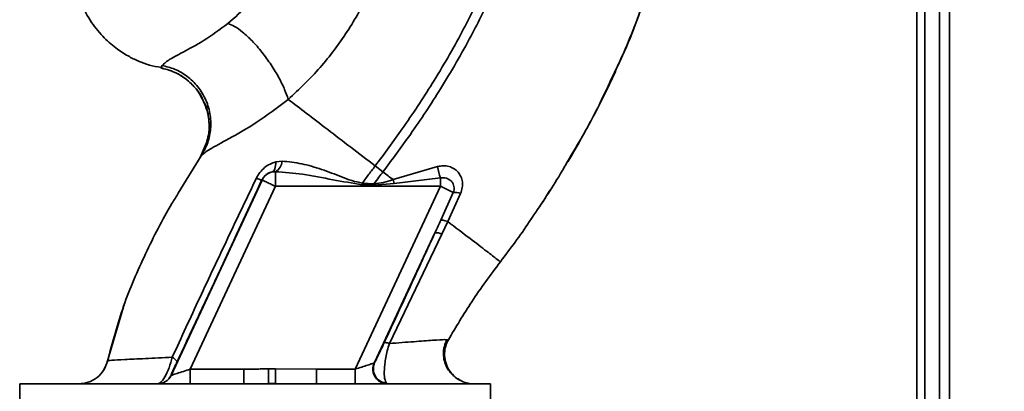
# Paper-space layout 'Blatt3' of a CAD drawing. Units: millimetres. Extents: x 0 to 4200, y 0 to 2970.
# Drawn here: x 1462 to 1562, y 1621 to 1659 of the extents above; entities that cross this region are included whole.
import ezdxf

# ---------------------------------------------------------------- set-up
doc = ezdxf.new("R2010")
doc.units = ezdxf.units.MM
doc.layers.add('1', color=7, linetype='Continuous')
doc.styles.add('SLDTEXTSTYLE1', font='TXT', dxfattribs={"width": 0.605})
doc.dimstyles.new('SLDDIMSTYLE0', dxfattribs={"dimtxt": 35, "dimasz": 25, "dimexe": 0, "dimexo": 0.0625, "dimgap": 8.75, "dimtad": 1, "dimdec": 0, "dimrnd": 1e-09, "dimzin": 12, "dimdsep": 46, "dimtxsty": 'SLDTEXTSTYLE1', "dimsah": 1, "dimcen": 0.09, "dimadec": 0, "dimazin": 3, "dimtfac": 1, "dimtdec": 0, "dimtofl": 0, "dimtmove": 0, "dimatfit": 3, "dimfxl": 1, "dimfrac": 2, "dimtolj": 1, "dimtzin": 12, "dimarcsym": 0})

# ---------------------------------------------------------------- blocks, each defined once
blk = doc.blocks.new('_D_28')
at = {"layer": '1', "ltscale": 10}
for p, q in [((1512.507, 2563.955), (1828.157, 2563.955)), ((1818.157, 1315.255), (1818.157, 2563.955)), ((1514.791, 1315.255), (1828.157, 1315.255))]:
    blk.add_line(p, q, dxfattribs=at)
for points in [[(1818.157, 2563.955), (1814.157, 2538.955), (1822.157, 2538.955)], [(1818.157, 1315.255), (1822.157, 1340.255), (1814.157, 1340.255)]]:
    blk.add_solid(points, dxfattribs=at)
at = {"layer": '1', "ltscale": 10, "insert": (1773.039, 1886.133), "char_height": 35, "attachment_point": 1, "rotation": 90, "style": 'SLDTEXTSTYLE1'}
blk.add_mtext('1249', dxfattribs=at)

psp = doc.layouts.new('Blatt3')

# ---------------------------------------------------------------- linework, layer by layer
at = {"color": 7, "linetype": 'Continuous', "lineweight": 35, "ltscale": 10}
for p, q in [((1556.157, 2041.255), (1556.157, 1591.255)), ((1553.657, 1964.405), (1553.657, 1529.755)), ((1555.157, 1964.405), (1555.157, 1529.755)), ((1476.218, 1654.049), (1476.098, 1653.798)), ((1480.793, 1646.361), (1480.072, 1644.708)), ((1517.626, 1644.731), (1518.351, 1645.917)), ((1488.396, 1644.345), (1487.751, 1644.271)), ((1497.851, 1643.857), (1498.645, 1643.249)), ((1504.184, 1643.792), (1499.661, 1642.473)), ((1487.382, 1643.252), (1487.725, 1643.277)), ((1487.725, 1643.277), (1487.725, 1641.792)), ((1504.472, 1642.637), (1499.763, 1642.093)), ((1504.472, 1642.637), (1504.472, 1641.792)), ((1477.131, 1622.621), (1486.366, 1642.426)), ((1479.081, 1623.255), (1487.725, 1641.792)), ((1486.366, 1642.426), (1486.358, 1642.437)), ((1487.725, 1641.792), (1504.472, 1641.792)), ((1495.828, 1623.255), (1504.472, 1641.792)), ((1497.728, 1642.035), (1496.556, 1642.127)), ((1499.763, 1642.093), (1497.72, 1641.907)), ((1499.763, 1642.093), (1499.661, 1642.472)), ((1505.784, 1641.18), (1504.472, 1641.792)), ((1505.784, 1641.18), (1504.517, 1638.354)), ((1505.216, 1638.226), (1506.514, 1641.063)), ((1504.604, 1636.95), (1505.217, 1638.226)), ((1513.565, 1638.29), (1513.518, 1638.222)), ((1497.794, 1623.922), (1503.921, 1637.061)), ((1499.295, 1625.845), (1504.604, 1636.95)), ((1472.356, 1629.764), (1472.259, 1629.494)), ((1472.281, 1629.556), (1470.643, 1623.955)), ((1472.296, 1629.599), (1472.284, 1629.564)), ((1505.28, 1626.221), (1505.056, 1626.233)), ((1505.28, 1626.222), (1505.28, 1626.222)), ((1470.675, 1624.09), (1470.675, 1624.09)), ((1479.081, 1623.255), (1479.081, 1621.755)), ((1484.5, 1623.255), (1479.081, 1623.255)), ((1484.5, 1621.755), (1484.5, 1623.255)), ((1487.01, 1621.791), (1487.002, 1623.273)), ((1487.737, 1623.277), (1491.886, 1623.255)), ((1491.886, 1623.255), (1491.886, 1621.755)), ((1495.828, 1623.255), (1491.886, 1623.255)), ((1495.828, 1623.255), (1495.828, 1621.755)), ((1461.755, 1621.755), (1461.755, 1620.255)), ((1509.558, 1621.755), (1461.755, 1621.755)), ((1477.12, 1622.621), (1477.131, 1622.621)), ((1487.01, 1621.791), (1487.746, 1621.799)), ((1499.101, 1621.755), (1498.993, 1621.821)), ((1509.558, 1620.255), (1509.558, 1621.755))]:
    psp.add_line(p, q, dxfattribs=at)
at = {"color": 1, "linetype": 'Continuous', "lineweight": 35, "ltscale": 10}
for p, q in [((1552.857, 1964.405), (1552.857, 1519.755)), ((1480.195, 1644.893), (1477.858, 1641.092)), ((1480.11, 1644.762), (1480.195, 1644.893))]:
    psp.add_line(p, q, dxfattribs=at)
at = {"color": 7, "linetype": 'Continuous', "lineweight": 35, "ltscale": 10, "flags": 128}
for points in [[(1487.751, 1644.271), (1487.752, 1644.075), (1487.738, 1643.892), (1487.709, 1643.726), (1487.667, 1643.58), (1487.612, 1643.458), (1487.545, 1643.361), (1487.468, 1643.292), (1487.382, 1643.252)], [(1497.729, 1642.036), (1497.728, 1642.02), (1497.726, 1642.003), (1497.725, 1641.987), (1497.724, 1641.971), (1497.723, 1641.955), (1497.722, 1641.939), (1497.721, 1641.923), (1497.72, 1641.907)]]:
    psp.add_lwpolyline(points, dxfattribs=at)
at = {"color": 7, "linetype": 'Continuous', "lineweight": 35, "ltscale": 100}
for centre, radius, start, end in [((1487.089, 1644.421), 1.309, 299.0646, 356.65007), ((1513.349, 1645.464), 9.317, 190.34084, 197.66536), ((1487.725, 1641.791), 1.5, 103.23684, 154.98791), ((1486.594, 1644.165), 1.744, 242.46394, 262.23565), ((1505.845, 1639.229), 1.952, 69.95306, 91.8079), ((1504.108, 1636.063), 1.016, 60.76444, 100.627), ((1499.164, 1623.311), 1.5, 155.98262, 263.45342), ((1475.76, 1623.255), 1.5, 270.00247, 335.01123), ((1475.771, 1623.255), 1.5, 270.00247, 335.01123)]:
    psp.add_arc(centre, radius, start, end, dxfattribs=at)
at = {"color": 7, "linetype": 'Continuous', "lineweight": 35, "ltscale": 10}
for points, knots in [([(1521.531, 1651.915), (1522.39, 1653.788), (1524.144, 1657.616), (1526.091, 1663.325), (1527.509, 1668.865), (1528.356, 1674.058), (1528.619, 1679.117), (1528.675, 1684.03), (1528.71, 1687.35), (1528.434, 1689.006), (1528.424, 1689.066)], [0, 0, 0, 0, 0.161548, 0.330135, 0.471966, 0.609397, 0.741693, 0.86831, 0.99528, 1, 1, 1, 1]), ([(1512.908, 1676.372), (1512.666, 1674.676), (1512.187, 1671.308), (1510.708, 1666.461), (1508.889, 1661.853), (1506.548, 1657.09), (1503.797, 1652.354), (1500.804, 1647.834), (1498.779, 1645.106), (1497.851, 1643.857)], [0, 0, 0, 0, 0.141134, 0.280161, 0.417609, 0.551274, 0.719926, 0.871701, 1, 1, 1, 1]), ([(1513.912, 1676.372), (1513.668, 1674.624), (1513.186, 1671.166), (1511.678, 1666.199), (1509.826, 1661.496), (1507.448, 1656.65), (1504.659, 1651.844), (1501.629, 1647.268), (1499.582, 1644.511), (1498.645, 1643.249)], [0, 0, 0, 0, 0.142749, 0.282487, 0.420198, 0.553772, 0.721864, 0.872737, 1, 1, 1, 1]), ([(1488.836, 1668.305), (1488.586, 1667.3), (1488.087, 1665.29), (1486.734, 1662.571), (1485.021, 1660.15), (1483.611, 1658.915), (1482.906, 1658.298)], [0, 0, 0, 0, 0.2506069, 0.50114, 0.7508015, 1, 1, 1, 1]), ([(1489.025, 1650.606), (1490.133, 1651.653), (1492.339, 1653.739), (1495.079, 1657.425), (1497.351, 1661.415), (1498.343, 1664.303), (1498.837, 1665.741)], [0, 0, 0, 0, 0.253111, 0.504106, 0.753167, 1, 1, 1, 1]), ([(1467.871, 1660.689), (1468.188, 1659.985), (1468.789, 1658.652), (1470.09, 1657.039), (1471.417, 1655.852), (1472.666, 1655.034), (1473.814, 1654.478), (1474.929, 1654.04), (1475.716, 1653.918), (1476.118, 1653.856)], [0, 0, 0, 0, 0.2065411, 0.3909772, 0.5498707, 0.6812577, 0.7879324, 0.8916667, 1, 1, 1, 1]), ([(1482.906, 1658.298), (1482.07, 1657.696), (1480.342, 1656.452), (1478.186, 1655.324), (1476.69, 1654.52), (1476.377, 1654.209), (1476.218, 1654.049)], [0, 0, 0, 0, 0.227469, 0.470296, 0.728834, 1, 1, 1, 1]), ([(1489.025, 1650.605), (1488.913, 1650.933), (1488.678, 1651.619), (1488.084, 1652.822), (1487.301, 1654.125), (1486.361, 1655.42), (1485.36, 1656.565), (1484.405, 1657.448), (1483.565, 1658.047), (1483.119, 1658.217), (1482.906, 1658.298)], [0, 0, 0, 0, 0.11152, 0.233838, 0.364588, 0.5, 0.635412, 0.766162, 0.88848, 1, 1, 1, 1]), ([(1476.101, 1653.796), (1476.501, 1653.696), (1477.336, 1653.486), (1478.526, 1652.819), (1479.571, 1651.842), (1480.23, 1650.987), (1480.41, 1650.448), (1480.431, 1650.385)], [0, 0, 0, 0, 0.216324, 0.452035, 0.703567, 0.964999, 1, 1, 1, 1]), ([(1480.195, 1644.893), (1480.411, 1645.274), (1480.862, 1646.073), (1481.183, 1647.483), (1481.166, 1649.017), (1480.729, 1650.549), (1479.906, 1651.916), (1478.793, 1652.982), (1477.54, 1653.719), (1476.645, 1653.943), (1476.218, 1654.049)], [0, 0, 0, 0, 0.111605, 0.233945, 0.364659, 0.5, 0.635341, 0.766055, 0.888395, 1, 1, 1, 1]), ([(1522.014, 1653.076), (1521.33, 1651.592), (1519.942, 1648.581), (1518.24, 1645.738), (1517.376, 1644.296)], [0, 0, 0, 0, 0.492881, 1, 1, 1, 1]), ([(1522.243, 1653.424), (1521.979, 1652.859), (1521.406, 1651.632), (1520.62, 1650.043), (1520.11, 1649.102), (1519.986, 1648.873)], [0, 0, 0, 0, 0.392232, 0.852488, 1, 1, 1, 1]), ([(1480.195, 1644.893), (1480.422, 1645.094), (1480.886, 1645.507), (1482.969, 1646.58), (1485.811, 1648.194), (1487.929, 1649.784), (1489.025, 1650.605)], [0, 0, 0, 0, 0.2292, 0.469491, 0.725763, 1, 1, 1, 1]), ([(1480.431, 1650.385), (1480.597, 1649.977), (1480.948, 1649.112), (1481.04, 1647.699), (1480.846, 1646.308), (1480.474, 1645.486), (1480.296, 1645.092)], [0, 0, 0, 0, 0.239293, 0.508617, 0.763912, 1, 1, 1, 1]), ([(1480.752, 1646.368), (1480.83, 1646.644), (1481.05, 1647.415), (1480.966, 1648.752), (1480.761, 1649.853), (1480.46, 1650.347), (1480.435, 1650.387)], [0, 0, 0, 0, 0.207839, 0.579994, 0.965184, 1, 1, 1, 1]), ([(1489.025, 1650.606), (1489.621, 1650.15), (1490.811, 1649.24), (1493, 1647.566), (1495.365, 1645.757), (1497.021, 1644.491), (1497.851, 1643.857)], [0, 0, 0, 0, 0.25071, 0.500335, 0.749403, 1, 1, 1, 1]), ([(1519.706, 1648.352), (1519.476, 1647.92), (1518.742, 1646.539), (1517.948, 1645.196), (1517.403, 1644.274)], [0, 0, 0, 0, 0.313509, 1, 1, 1, 1]), ([(1487.751, 1644.271), (1487.556, 1644.206), (1487.163, 1644.074), (1486.617, 1643.709), (1486.128, 1643.227), (1485.901, 1642.822), (1485.788, 1642.619)], [0, 0, 0, 0, 0.24535, 0.494527, 0.746818, 1, 1, 1, 1]), ([(1496.556, 1642.127), (1496.19, 1642.194), (1495.46, 1642.327), (1494.098, 1642.899), (1492.398, 1643.521), (1490.377, 1644.144), (1489.057, 1644.278), (1488.396, 1644.345)], [0, 0, 0, 0, 0.124984, 0.249544, 0.49879, 0.748663, 1, 1, 1, 1]), ([(1497.851, 1643.857), (1497.606, 1643.534), (1497.17, 1642.961), (1496.743, 1642.381), (1496.556, 1642.127)], [0, 0, 0, 0, 0.562007, 1, 1, 1, 1]), ([(1506.514, 1641.063), (1506.583, 1641.26), (1506.72, 1641.651), (1506.727, 1642.246), (1506.581, 1642.788), (1506.289, 1643.25), (1505.87, 1643.603), (1505.356, 1643.825), (1504.774, 1643.908), (1504.382, 1643.831), (1504.184, 1643.792)], [0, 0, 0, 0, 0.131851, 0.260608, 0.385789, 0.508325, 0.629424, 0.750715, 0.873824, 1, 1, 1, 1]), ([(1486.358, 1642.437), (1486.385, 1642.49), (1486.438, 1642.595), (1486.579, 1642.791), (1486.795, 1642.999), (1487.083, 1643.169), (1487.28, 1643.224), (1487.382, 1643.252)], [0, 0, 0, 0, 0.113383, 0.227292, 0.464377, 0.722627, 1, 1, 1, 1]), ([(1487.725, 1643.277), (1488.643, 1643.208), (1490.583, 1643.063), (1493.511, 1642.447), (1495.548, 1642.114), (1496.542, 1641.951)], [0, 0, 0, 0, 0.315051, 0.665761, 1, 1, 1, 1]), ([(1497.729, 1642.036), (1497.898, 1642.262), (1498.202, 1642.668), (1498.51, 1643.071), (1498.645, 1643.249)], [0, 0, 0, 0, 0.558516, 1, 1, 1, 1]), ([(1498.645, 1643.249), (1498.815, 1643.12), (1499.154, 1642.86), (1499.492, 1642.602), (1499.661, 1642.473)], [0, 0, 0, 0, 0.500157, 1, 1, 1, 1]), ([(1504.472, 1642.637), (1504.573, 1642.652), (1504.783, 1642.682), (1505.085, 1642.627), (1505.367, 1642.503), (1505.601, 1642.315), (1505.773, 1642.067), (1505.867, 1641.781), (1505.878, 1641.475), (1505.814, 1641.275), (1505.784, 1641.18)], [0, 0, 0, 0, 0.119708, 0.25002, 0.364991, 0.500101, 0.625174, 0.750141, 0.882157, 1, 1, 1, 1]), ([(1485.788, 1642.619), (1484.822, 1640.598), (1482.889, 1636.556), (1480.022, 1630.481), (1478.173, 1626.465), (1477.249, 1624.459)], [0, 0, 0, 0, 0.333395, 0.66709, 1, 1, 1, 1]), ([(1477.723, 1623.974), (1478.524, 1625.678), (1480.127, 1629.088), (1483.015, 1635.258), (1485.09, 1639.714), (1486.358, 1642.437)], [0, 0, 0, 0, 0.280028, 0.560073, 1, 1, 1, 1]), ([(1496.542, 1641.951), (1496.544, 1641.984), (1496.549, 1642.043), (1496.554, 1642.102), (1496.556, 1642.127)], [0, 0, 0, 0, 0.56, 1, 1, 1, 1]), ([(1496.542, 1641.951), (1496.761, 1641.943), (1497.154, 1641.927), (1497.547, 1641.913), (1497.72, 1641.907)], [0, 0, 0, 0, 0.559928, 1, 1, 1, 1]), ([(1499.661, 1642.472), (1499.344, 1642.367), (1498.714, 1642.159), (1498.056, 1642.077), (1497.729, 1642.036)], [0, 0, 0, 0, 0.503381, 1, 1, 1, 1]), ([(1477.858, 1641.092), (1477.641, 1640.743), (1476.409, 1638.763), (1474.481, 1634.967), (1472.17, 1629.674), (1471.173, 1625.95), (1470.675, 1624.09)], [0, 0, 0, 0, 0.06646, 0.377242, 0.688947, 1, 1, 1, 1]), ([(1514.348, 1639.498), (1514.538, 1639.759), (1514.985, 1640.372), (1515.368, 1641.027), (1515.589, 1641.402)], [0, 0, 0, 0, 0.425608, 1, 1, 1, 1]), ([(1513.787, 1638.635), (1513.69, 1638.486), (1512.69, 1636.943), (1511.573, 1635.471), (1510.563, 1634.141)], [0, 0, 0, 0, 0.09687, 1, 1, 1, 1]), ([(1503.921, 1637.061), (1504.033, 1637.303), (1504.232, 1637.733), (1504.43, 1638.164), (1504.517, 1638.354)], [0, 0, 0, 0, 0.56, 1, 1, 1, 1]), ([(1504.518, 1638.355), (1504.54, 1638.363), (1504.587, 1638.379), (1504.743, 1638.36), (1504.952, 1638.312), (1505.129, 1638.254), (1505.216, 1638.226)], [0, 0, 0, 0, 0.246705, 0.499998, 0.753292, 1, 1, 1, 1]), ([(1510.563, 1634.141), (1510.492, 1634.195), (1510.351, 1634.303), (1509.23, 1635.159), (1507.561, 1636.434), (1505.999, 1637.628), (1505.217, 1638.226)], [0, 0, 0, 0, 0.250222, 0.499201, 0.749134, 1, 1, 1, 1]), ([(1503.921, 1637.061), (1502.961, 1634.987), (1501.247, 1631.283), (1499.527, 1627.568), (1498.77, 1625.934)], [0, 0, 0, 0, 0.560014, 1, 1, 1, 1]), ([(1510.563, 1634.141), (1509.568, 1632.806), (1507.664, 1630.252), (1506.05, 1627.524), (1505.28, 1626.222)], [0, 0, 0, 0, 0.522686, 1, 1, 1, 1]), ([(1498.77, 1625.934), (1498.641, 1625.66), (1498.384, 1625.11), (1498.096, 1624.515), (1497.89, 1624.1), (1497.826, 1623.981), (1497.794, 1623.922)], [0, 0, 0, 0, 0.277983, 0.55835, 0.779264, 1, 1, 1, 1]), ([(1499.295, 1625.845), (1499.219, 1625.604), (1499.073, 1625.135), (1498.922, 1624.427), (1498.825, 1623.782), (1498.765, 1623.029), (1498.784, 1622.231), (1498.923, 1621.958), (1498.993, 1621.821)], [0, 0, 0, 0, 0.138699, 0.270288, 0.395572, 0.517197, 0.755678, 1, 1, 1, 1]), ([(1499.295, 1625.845), (1499.224, 1625.868), (1499.08, 1625.914), (1498.921, 1625.949), (1498.808, 1625.96), (1498.782, 1625.942), (1498.77, 1625.934)], [0, 0, 0, 0, 0.247251, 0.5, 0.752749, 1, 1, 1, 1]), ([(1506.54, 1622.079), (1506.441, 1622.132), (1506.242, 1622.238), (1505.857, 1622.513), (1505.462, 1622.903), (1505.104, 1623.428), (1504.847, 1624.078), (1504.753, 1624.81), (1504.838, 1625.565), (1505.053, 1626.02), (1505.159, 1626.245)], [0, 0, 0, 0, 0.108192, 0.217251, 0.331556, 0.454078, 0.585356, 0.723176, 0.863142, 1, 1, 1, 1]), ([(1505.28, 1626.222), (1505.182, 1626.015), (1504.974, 1625.578), (1504.865, 1624.819), (1504.951, 1624.007), (1505.272, 1623.214), (1505.81, 1622.566), (1506.26, 1622.187), (1506.528, 1622.089), (1506.54, 1622.085)], [0, 0, 0, 0, 0.142167, 0.299686, 0.469407, 0.645958, 0.82251, 0.99223, 1, 1, 1, 1]), ([(1470.673, 1624.09), (1470.57, 1623.778), (1470.358, 1623.135), (1469.653, 1622.368), (1468.749, 1621.85), (1468.075, 1621.786), (1467.748, 1621.755)], [0, 0, 0, 0, 0.242774, 0.5, 0.757226, 1, 1, 1, 1]), ([(1470.675, 1624.089), (1470.572, 1623.777), (1470.36, 1623.134), (1469.655, 1622.368), (1468.751, 1621.85), (1468.077, 1621.786), (1467.75, 1621.755)], [0, 0, 0, 0, 0.242774, 0.499998, 0.757224, 1, 1, 1, 1]), ([(1477.249, 1624.459), (1476.295, 1624.412), (1474.39, 1624.319), (1472.328, 1624.219), (1470.942, 1624.141), (1470.764, 1624.107), (1470.675, 1624.089)], [0, 0, 0, 0, 0.251016, 0.501391, 0.750898, 1, 1, 1, 1]), ([(1475.76, 1621.755), (1475.861, 1621.786), (1476.07, 1621.851), (1476.423, 1622.325), (1476.71, 1622.88), (1476.988, 1623.531), (1477.146, 1624.091), (1477.249, 1624.458)], [0, 0, 0, 0, 0.233383, 0.483901, 0.615676, 0.747893, 1, 1, 1, 1]), ([(1477.12, 1622.621), (1477.124, 1622.639), (1477.132, 1622.674), (1477.278, 1623.01), (1477.5, 1623.498), (1477.649, 1623.815), (1477.723, 1623.974)], [0, 0, 0, 0, 0.280847, 0.55988, 0.779568, 1, 1, 1, 1]), ([(1477.249, 1624.459), (1477.324, 1624.408), (1477.478, 1624.303), (1477.633, 1624.165), (1477.726, 1624.049), (1477.724, 1623.998), (1477.723, 1623.974)], [0, 0, 0, 0, 0.246522, 0.5, 0.753478, 1, 1, 1, 1]), ([(1497.757, 1623.882), (1497.733, 1623.874), (1497.682, 1623.857), (1497.471, 1623.789), (1497.075, 1623.66), (1496.481, 1623.467), (1496.048, 1623.327), (1495.828, 1623.255)], [0, 0, 0, 0, 0.1094838, 0.2266436, 0.4702315, 0.7305761, 1, 1, 1, 1]), ([(1499.101, 1621.755), (1498.992, 1621.762), (1498.761, 1621.777), (1498.42, 1621.906), (1498.1, 1622.126), (1497.84, 1622.436), (1497.671, 1622.805), (1497.608, 1623.191), (1497.635, 1623.559), (1497.718, 1623.778), (1497.757, 1623.882)], [0, 0, 0, 0, 0.111175, 0.233404, 0.364299, 0.5, 0.635701, 0.766596, 0.888825, 1, 1, 1, 1]), ([(1497.757, 1623.882), (1497.764, 1623.886), (1497.777, 1623.892), (1497.789, 1623.913), (1497.794, 1623.922)], [0, 0, 0, 0, 0.5632397, 1, 1, 1, 1]), ([(1479.081, 1623.255), (1478.842, 1623.177), (1478.373, 1623.025), (1477.832, 1622.849), (1477.489, 1622.738), (1477.293, 1622.674), (1477.162, 1622.631), (1477.141, 1622.624), (1477.131, 1622.621)], [0, 0, 0, 0, 0.271641, 0.532408, 0.660636, 0.775137, 0.890455, 1, 1, 1, 1]), ([(1484.5, 1623.255), (1484.762, 1623.256), (1485.229, 1623.257), (1485.88, 1623.263), (1486.451, 1623.269), (1486.818, 1623.272), (1487.002, 1623.273)], [0, 0, 0, 0, 0.314531, 0.559983, 0.779841, 1, 1, 1, 1]), ([(1487.737, 1623.277), (1487.6, 1623.276), (1487.355, 1623.275), (1487.109, 1623.274), (1487.002, 1623.273)], [0, 0, 0, 0, 0.56, 1, 1, 1, 1]), ([(1487.737, 1623.277), (1487.738, 1623.108), (1487.74, 1622.758), (1487.743, 1622.293), (1487.745, 1621.939), (1487.746, 1621.845), (1487.746, 1621.799)], [0, 0, 0, 0, 0.242205, 0.500001, 0.757797, 1, 1, 1, 1]), ([(1507.897, 1621.755), (1507.695, 1621.768), (1507.265, 1621.796), (1506.707, 1621.965), (1506.403, 1622.174), (1506.289, 1622.251)], [0, 0, 0, 0, 0.356474, 0.760503, 1, 1, 1, 1])]:
    psp.add_open_spline(points, degree=3, knots=knots, dxfattribs=at)
at = {"color": 1, "linetype": 'Continuous', "lineweight": 35, "ltscale": 10}
for points, knots in [([(1525.661, 1662.213), (1524.848, 1659.797), (1523.798, 1656.677), (1522.343, 1653.739), (1522.014, 1653.076)], [0, 0, 0, 0, 0.774219, 1, 1, 1, 1]), ([(1480.435, 1650.387), (1480.21, 1650.816), (1479.746, 1651.701), (1478.654, 1652.722), (1477.416, 1653.464), (1476.523, 1653.69), (1476.098, 1653.798)], [0, 0, 0, 0, 0.252195, 0.520067, 0.770945, 1, 1, 1, 1]), ([(1517.376, 1644.296), (1517.137, 1643.873), (1516.037, 1641.931), (1514.774, 1640.082), (1513.787, 1638.635)], [0, 0, 0, 0, 0.217735, 1, 1, 1, 1]), ([(1505.056, 1626.233), (1505.016, 1626.238), (1504.882, 1626.254), (1503.759, 1626.18), (1501.878, 1626.048), (1500.158, 1625.913), (1499.295, 1625.845)], [0, 0, 0, 0, 0.1224742, 0.4125325, 0.7052127, 1, 1, 1, 1])]:
    psp.add_open_spline(points, degree=3, knots=knots, dxfattribs=at)
at = {"color": 7, "linetype": 'Continuous', "lineweight": 35, "ltscale": 10}
psp.add_open_spline([(1487.725, 1641.792), (1487.549, 1641.874), (1487.196, 1642.038), (1486.75, 1642.246), (1486.435, 1642.394), (1486.389, 1642.415), (1486.366, 1642.426)], degree=3, dxfattribs=at)

# ---------------------------------------------------------------- dimensions: what is measured, and where the dimension line sits
at = {"layer": '1', "ltscale": 10}
dim = psp.add_linear_dim(base=(1818.157, 2563.955), p1=(1504.791, 1315.255), p2=(1502.507, 2563.955), angle=90, dimstyle='SLDDIMSTYLE0', dxfattribs=at)
dim.commit()
dim.dimension.update_dxf_attribs({"geometry": '_D_28', "text_midpoint": (1818.157, 1939.605), "dimtype": 160})

doc.saveas('drawing.dxf')
